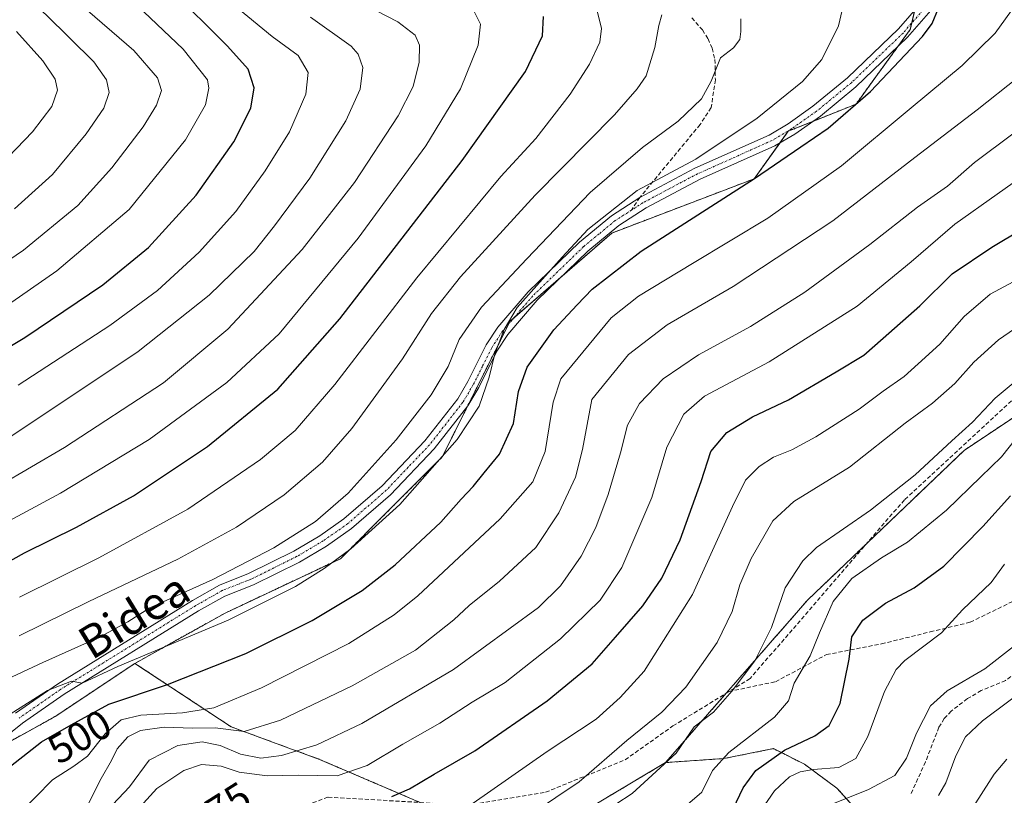
# Model space of a CAD drawing. Units: metres. Extents: x 613309 to 616732, y 4787213 to 4789584.
# Drawn here: x 615513 to 615754, y 4788547 to 4788737 of the extents above; entities that cross this region are included whole.
import ezdxf
from ezdxf.enums import TextEntityAlignment as Align

# ---------------------------------------------------------------- set-up
doc = ezdxf.new("R2010")
doc.units = ezdxf.units.M
doc.header["$MEASUREMENT"] = 0
for name, pattern in [('TRAZO_Y_PUNTO', [1, 0.5, -0.25, 0, -0.25]), ('TRAZOS', [0.75, 0.5, -0.25]), ('TRAZOSX2', [1.5, 1, -0.5])]:
    doc.linetypes.add(name, pattern=pattern)
for name, color, linetype, lineweight in [('Arbolado forestal', 92, 'TRAZOS', 0), ('Arbolado forestal CxS', 92, 'Continuous', 0), ('Curva de nivel maestra', 36, 'Continuous', 30), ('Curva de nivel normal', 36, 'Continuous', 0), ('Pastizal CxS', 92, 'Continuous', 0), ('Pista no pavimentada', 254, 'Continuous', 13), ('Pista no pavimentada Cxs', 254, 'Continuous', 0), ('Pista pavimentada eje', 135, 'TRAZO_Y_PUNTO', 0), ('Prado', 92, 'Continuous', 0), ('Prado CxS', 92, 'Continuous', 0), ('Rótulo de curva de nivel directora', 19, 'Continuous', 0), ('Senda', 19, 'TRAZOSX2', 0), ('Texto cartográfico', 19, 'Continuous', 0)]:
    doc.layers.add(name, color=color, linetype=linetype, lineweight=lineweight)
doc.styles.add('Arial', font='txt', dxfattribs={"height": 0.2})

# ---------------------------------------------------------------- blocks, each defined once
blk = doc.blocks.new('*U153')
at = {"layer": 'Pastizal CxS', "color": 92, "linetype": 'Continuous', "lineweight": 0}
blk.add_polyline3d([(615737.2, 4788762.18, 496.9), (615730.75, 4788734.12, 500.57), (615722.06, 4788722.19, 500.3), (615717.48, 4788715.88, 499.89), (615700.89, 4788709.25, 502.22), (615692.6, 4788697.64, 499.74), (615657.78, 4788684.37, 504.04), (615632.9, 4788662.82, 504.76), (615616.32, 4788629.65, 505.04), (615603.88, 4788617.22, 505.41), (615591.44, 4788604.78, 505.07), (615563.25, 4788591.51, 506.01), (615541.21, 4788579.21, 504.16), (615521.69, 4788566.22, 502.39), (615499.36, 4788553.84, 503.05)], dxfattribs=at)
blk = doc.blocks.new('*U174')
at = {"layer": 'Curva de nivel normal', "color": 36, "linetype": 'Continuous', "lineweight": 0}
blk.add_polyline3d([(615541.69, 4788543.26, 480), (615546.58, 4788548.67, 480), (615553.19, 4788553.04, 480), (615557.49, 4788554.51, 480), (615562.26, 4788554.07, 480), (615566.73, 4788552.59, 480), (615573.55, 4788551.7, 480), (615581.17, 4788551.86, 480), (615590.62, 4788551.74, 480), (615597.99, 4788554.27, 480), (615606.68, 4788559.48, 480), (615615.78, 4788564.63, 480), (615623.67, 4788569.74, 480), (615631.73, 4788574.58, 480), (615645.26, 4788585.21, 480), (615654.96, 4788594.68, 480), (615660.26, 4788602.68, 480), (615667.61, 4788619.78, 480), (615671.24, 4788632.02, 480), (615675.43, 4788640.15, 480), (615680.48, 4788644.52, 480), (615696.26, 4788652.93, 480), (615717.8, 4788666.54, 480), (615730.98, 4788677.35, 480), (615741.64, 4788686.53, 480), (615762.3, 4788701.18, 480)], dxfattribs=at)
blk = doc.blocks.new('*U176')
at = {"layer": 'Curva de nivel normal', "color": 36, "linetype": 'Continuous', "lineweight": 0}
blk.add_polyline3d([(615535.8, 4788544.74, 485), (615539.92, 4788549.02, 485), (615544.68, 4788555.57, 485), (615551.68, 4788559.12, 485), (615557.64, 4788560, 485), (615562.03, 4788559.14, 485), (615566.99, 4788557, 485), (615571.95, 4788556.06, 485), (615577.03, 4788556.66, 485), (615585.67, 4788559.34, 485), (615596.67, 4788564.53, 485), (615619.09, 4788577.69, 485), (615639.86, 4788592.87, 485), (615645.26, 4788598.16, 485), (615650.28, 4788605.45, 485), (615653.9, 4788612.43, 485), (615656.92, 4788620.45, 485), (615659.94, 4788630.68, 485), (615661.66, 4788637.46, 485), (615664.56, 4788642.69, 485), (615670.32, 4788648.72, 485), (615678.99, 4788654.6, 485), (615691.66, 4788661.57, 485), (615704.98, 4788669.94, 485), (615720.87, 4788681.59, 485), (615732.54, 4788690.72, 485), (615739.87, 4788695.85, 485), (615746.44, 4788701.62, 485), (615756.15, 4788708.88, 485)], dxfattribs=at)
blk = doc.blocks.new('*U179')
at = {"layer": 'Curva de nivel normal', "color": 36, "linetype": 'Continuous', "lineweight": 0}
blk.add_polyline3d([(615507.78, 4788622.5, 535), (615524.02, 4788632, 535), (615548.19, 4788647.79, 535), (615563.94, 4788660.87, 535), (615582.08, 4788680.33, 535), (615594.88, 4788696.72, 535), (615605.57, 4788713, 535), (615609.23, 4788720.16, 535), (615610.68, 4788726.13, 535), (615610.78, 4788730.27, 535), (615609.74, 4788732.72, 535), (615605.51, 4788736, 535), (615592.68, 4788742.68, 535)], dxfattribs=at)
blk = doc.blocks.new('*U181')
at = {"layer": 'Curva de nivel normal', "color": 36, "linetype": 'Continuous', "lineweight": 0}
blk.add_polyline3d([(615756.51, 4788740.24, 495), (615751.5, 4788733.23, 495), (615743.41, 4788725.32, 495), (615731, 4788715, 495), (615713.96, 4788700.8, 495), (615695.89, 4788687.98, 495), (615677.54, 4788676.9, 495), (615664.33, 4788668.97, 495), (615657.65, 4788663.67, 495), (615645.29, 4788648.78, 495), (615643.44, 4788643.04, 495), (615641.48, 4788631.01, 495), (615638.52, 4788623.6, 495), (615630.48, 4788614.5, 495), (615610.33, 4788595.72, 495), (615604.6, 4788591.07, 495), (615593.53, 4788584.09, 495), (615572.13, 4788573.27, 495), (615560.54, 4788568.37, 495), (615552.84, 4788567.12, 495), (615542.66, 4788566.58, 495), (615537.84, 4788565.43, 495), (615533.9, 4788562, 495), (615529.59, 4788556.54, 495), (615526.26, 4788554.13, 495), (615521.04, 4788550.73, 495), (615508.63, 4788538.08, 495)], dxfattribs=at)
blk = doc.blocks.new('*U192')
at = {"layer": 'Curva de nivel normal', "color": 36, "linetype": 'Continuous', "lineweight": 0}
blk.add_polyline3d([(615512.91, 4788585.96, 515), (615529.96, 4788594.36, 515), (615551.69, 4788604.68, 515), (615566.01, 4788612.49, 515), (615577.67, 4788620.4, 515), (615587.04, 4788628.42, 515), (615594.25, 4788636.59, 515), (615606.65, 4788653.64, 515), (615613.74, 4788664.71, 515), (615620.77, 4788673.65, 515), (615639.06, 4788693.64, 515), (615658.42, 4788713.25, 515), (615664.02, 4788719.61, 515), (615666.21, 4788722.8, 515), (615668.28, 4788729.72, 515), (615669.27, 4788735.09, 515), (615669.98, 4788737.67, 515)], dxfattribs=at)
blk = doc.blocks.new('*U197')
at = {"layer": 'Curva de nivel normal', "color": 36, "linetype": 'Continuous', "lineweight": 0}
blk.add_polyline3d([(615505.71, 4788563.73, 505), (615519.85, 4788572.55, 505), (615525.68, 4788574.84, 505), (615528.34, 4788574.37, 505), (615537.01, 4788578.42, 505), (615564.03, 4788589.75, 505), (615580.5, 4788598, 505), (615587.5, 4788602.4, 505), (615594.01, 4788607.24, 505), (615605.93, 4788618.08, 505), (615619.98, 4788633.93, 505), (615625.38, 4788642.07, 505), (615627.8, 4788649.14, 505), (615629.23, 4788654.88, 505), (615631.46, 4788660.8, 505), (615634.62, 4788666.16, 505), (615645.63, 4788678.49, 505), (615651.94, 4788685.24, 505), (615663.98, 4788694.76, 505), (615678.32, 4788702.43, 505), (615693.32, 4788712.45, 505), (615704.43, 4788721.44, 505), (615709.12, 4788726.81, 505), (615713.24, 4788734.99, 505), (615714.65, 4788741.33, 505)], dxfattribs=at)
blk = doc.blocks.new('*U201')
at = {"layer": 'Curva de nivel normal', "color": 36, "linetype": 'Continuous', "lineweight": 0}
blk.add_polyline3d([(615756.98, 4788722.3, 490), (615747.06, 4788714.48, 490), (615731.86, 4788702.88, 490), (615711.85, 4788687.34, 490), (615687.47, 4788671.33, 490), (615671.28, 4788661.98, 490), (615661.9, 4788654.66, 490), (615652.92, 4788643.67, 490), (615650.66, 4788631.51, 490), (615648.88, 4788624.68, 490), (615644.84, 4788616.01, 490), (615639.22, 4788607.54, 490), (615630.35, 4788599.34, 490), (615622.88, 4788593.35, 490), (615619.19, 4788589.86, 490), (615609.81, 4788582.46, 490), (615594.3, 4788573.71, 490), (615576.78, 4788565.33, 490), (615567.89, 4788562.58, 490), (615560.84, 4788563.43, 490), (615555.38, 4788563.38, 490), (615548.34, 4788563.6, 490), (615542.61, 4788562.82, 490), (615539.49, 4788561.29, 490), (615536.9, 4788558.34, 490), (615535.49, 4788555.44, 490), (615532.96, 4788551.1, 490), (615529.2, 4788543.66, 490)], dxfattribs=at)
blk = doc.blocks.new('*U202')
at = {"layer": 'Curva de nivel normal', "color": 36, "linetype": 'Continuous', "lineweight": 0}
blk.add_polyline3d([(615492.68, 4788604.51, 530), (615523.01, 4788620.78, 530), (615544.68, 4788633.96, 530), (615563.68, 4788647.86, 530), (615576.45, 4788659.78, 530), (615595.81, 4788683.12, 530), (615612.32, 4788705.66, 530), (615620.79, 4788719.65, 530), (615625.14, 4788730.3, 530), (615625.66, 4788735.46, 530), (615624.18, 4788738.54, 530)], dxfattribs=at)
blk = doc.blocks.new('*U204')
at = {"layer": 'Curva de nivel normal', "color": 36, "linetype": 'Continuous', "lineweight": 0}
blk.add_polyline3d([(615508.73, 4788574.76, 510), (615518.72, 4788579.39, 510), (615532.72, 4788585.7, 510), (615539.47, 4788589.39, 510), (615544.83, 4788592.76, 510), (615560.28, 4788599.71, 510), (615575.15, 4788607.43, 510), (615585.33, 4788613.88, 510), (615593.33, 4788620.83, 510), (615605.07, 4788633.85, 510), (615613.62, 4788644.82, 510), (615617.76, 4788651.75, 510), (615620.48, 4788658.33, 510), (615625.9, 4788666.28, 510), (615637.01, 4788678.1, 510), (615652.49, 4788694.27, 510), (615665.26, 4788705.31, 510), (615673.98, 4788711.74, 510), (615679.71, 4788717.18, 510), (615682.07, 4788721.51, 510), (615684.32, 4788727.17, 510), (615687.55, 4788729.66, 510), (615689.09, 4788731.64, 510), (615689.36, 4788733.67, 510), (615689.34, 4788736.69, 510)], dxfattribs=at)
blk = doc.blocks.new('*U205')
at = {"layer": 'Curva de nivel normal', "color": 36, "linetype": 'Continuous', "lineweight": 0}
blk.add_polyline3d([(615512.68, 4788647.22, 545), (615535.06, 4788661.76, 545), (615546.73, 4788670.32, 545), (615556.91, 4788679.67, 545), (615565.88, 4788689.67, 545), (615573.05, 4788699.55, 545), (615578.98, 4788709.11, 545), (615582.95, 4788718.28, 545), (615583.6, 4788723.6, 545), (615581.15, 4788727.76, 545), (615574.73, 4788732.38, 545), (615566.55, 4788739.2, 545), (615553.56, 4788751.54, 545), (615542.28, 4788761.03, 545), (615534.52, 4788767.9, 545), (615529.68, 4788773, 545), (615525.61, 4788778.54, 545), (615518.89, 4788786.32, 545), (615513.34, 4788791.49, 545), (615505.73, 4788800.69, 545)], dxfattribs=at)
blk = doc.blocks.new('*U218')
at = {"layer": 'Curva de nivel normal', "color": 36, "linetype": 'Continuous', "lineweight": 0}
blk.add_polyline3d([(615638.37, 4788542.62, 465), (615649.81, 4788550.27, 465), (615661.48, 4788560.33, 465), (615670.04, 4788567.27, 465), (615675.89, 4788573.36, 465), (615683.56, 4788584.35, 465), (615687.24, 4788591.86, 465), (615689.12, 4788598.39, 465), (615691.88, 4788604.86, 465), (615697.12, 4788614.01, 465), (615702.28, 4788618.8, 465), (615715.86, 4788627.15, 465), (615729.52, 4788637.92, 465), (615736.2, 4788642.83, 465), (615741.65, 4788647.57, 465), (615746.31, 4788652.82, 465), (615752.31, 4788658.29, 465), (615759.92, 4788663.46, 465)], dxfattribs=at)
blk = doc.blocks.new('*U224')
at = {"layer": 'Curva de nivel normal', "color": 36, "linetype": 'Continuous', "lineweight": 0}
blk.add_polyline3d([(615513.03, 4788595.37, 520), (615532.38, 4788605.02, 520), (615554.12, 4788616.9, 520), (615571.89, 4788629, 520), (615580.38, 4788636.13, 520), (615590.05, 4788647.34, 520), (615610.12, 4788673.47, 520), (615630.64, 4788698.2, 520), (615639.18, 4788707.46, 520), (615647.59, 4788718.33, 520), (615652.32, 4788725.66, 520), (615654.86, 4788730.99, 520), (615655.26, 4788734.33, 520), (615654.02, 4788739.33, 520)], dxfattribs=at)
blk = doc.blocks.new('*U226')
at = {"layer": 'Curva de nivel normal', "color": 36, "linetype": 'Continuous', "lineweight": 0}
blk.add_polyline3d([(615623.92, 4788545.02, 470), (615642, 4788557.68, 470), (615653.97, 4788565.57, 470), (615659.82, 4788570.86, 470), (615665.66, 4788577.3, 470), (615677.48, 4788596.01, 470), (615687.28, 4788617.57, 470), (615690.48, 4788624, 470), (615693.82, 4788627.3, 470), (615697.32, 4788629.6, 470), (615701.82, 4788631.38, 470), (615707.65, 4788634.56, 470), (615718.26, 4788641.34, 470), (615724.08, 4788645.75, 470), (615729.26, 4788649.35, 470), (615732.65, 4788652.42, 470), (615737.98, 4788657.26, 470), (615743.94, 4788664.02, 470), (615750.3, 4788669.46, 470), (615759.38, 4788674.34, 470)], dxfattribs=at)
blk = doc.blocks.new('*U242')
at = {"layer": 'Curva de nivel maestra', "color": 36, "linetype": 'Continuous', "lineweight": 30}
blk.add_polyline3d([(615494.3, 4788595.16, 525), (615514.22, 4788606.2, 525), (615526.89, 4788612.5, 525), (615540.9, 4788620.16, 525), (615558.97, 4788632.23, 525), (615576.16, 4788646.24, 525), (615591.29, 4788663.38, 525), (615621.21, 4788702.1, 525), (615636.66, 4788723.89, 525), (615640.82, 4788732.59, 525), (615641.11, 4788737.3, 525)], dxfattribs=at)
blk = doc.blocks.new('*U244')
at = {"layer": 'Curva de nivel maestra', "color": 36, "linetype": 'Continuous', "lineweight": 30}
blk.add_polyline3d([(615508.49, 4788552.27, 500), (615518.37, 4788560.01, 500), (615525.64, 4788564.23, 500), (615534.87, 4788569.27, 500), (615549.21, 4788574.02, 500), (615568.31, 4788581.6, 500), (615584.54, 4788589.68, 500), (615596.73, 4788597.01, 500), (615604.82, 4788603.26, 500), (615616.02, 4788613.69, 500), (615620.93, 4788619.37, 500), (615623.87, 4788622.44, 500), (615626.62, 4788625.79, 500), (615630.37, 4788630.35, 500), (615633.76, 4788637.82, 500), (615634.94, 4788645.67, 500), (615637.11, 4788651.61, 500), (615643.58, 4788660.72, 500), (615649.3, 4788666.8, 500), (615652.99, 4788670.7, 500), (615664.99, 4788679.92, 500), (615692.65, 4788697.69, 500), (615703.98, 4788705.44, 500), (615710.66, 4788710.03, 500), (615721.03, 4788719, 500), (615733.74, 4788732.38, 500), (615736.11, 4788735.58, 500), (615737.63, 4788739.37, 500)], dxfattribs=at)
blk = doc.blocks.new('*U254')
at = {"layer": 'Curva de nivel maestra', "color": 36, "linetype": 'Continuous', "lineweight": 30}
blk.add_polyline3d([(615603.98, 4788546.71, 475), (615608.33, 4788548.57, 475), (615614.33, 4788552.16, 475), (615624.33, 4788557.86, 475), (615641.99, 4788570.02, 475), (615652.99, 4788579.1, 475), (615658.66, 4788585.6, 475), (615665.36, 4788593.25, 475), (615670.02, 4788600.04, 475), (615674.49, 4788609.43, 475), (615679.6, 4788623.62, 475), (615682.01, 4788631.02, 475), (615685.93, 4788635.6, 475), (615692.16, 4788639.5, 475), (615700.96, 4788643.59, 475), (615712.65, 4788650.46, 475), (615719.43, 4788654.51, 475), (615724.12, 4788658.67, 475), (615733.1, 4788666.56, 475), (615740.98, 4788674.38, 475), (615750.68, 4788680.95, 475), (615758.19, 4788685.38, 475)], dxfattribs=at)
blk = doc.blocks.new('*U258')
at = {"layer": 'Pista no pavimentada Cxs', "color": 254, "linetype": 'Continuous', "lineweight": 0}
for points in [[(615735.77, 4788738.79, 500.26), (615730.08, 4788732.22, 500.37), (615717.43, 4788720.07, 500.94), (615708.76, 4788712.96, 501.1), (615702.54, 4788708.58, 501.8), (615697.66, 4788705.66, 501.6), (615679.41, 4788697.51, 503.22), (615666.17, 4788690.5, 503.81), (615659.49, 4788686.2, 504.11), (615651.9, 4788679.95, 504.15), (615639.53, 4788667.97, 504.49), (615632.33, 4788659.58, 504.49), (615629.72, 4788655.54, 504.58), (615625.24, 4788646.62, 505.24), (615622.63, 4788642.19, 505.5), (615614.38, 4788631.66, 505.94), (615603.68, 4788620.42, 506.26), (615594.15, 4788612.17, 506.6), (615588.02, 4788607.87, 506.96), (615581.45, 4788603.98, 507.49), (615570.17, 4788598.39, 507.66), (615563.18, 4788595.64, 507.74), (615556.78, 4788592.02, 507.39), (615523.93, 4788571.65, 504.17), (615513.77, 4788564.6, 503.69), (615506.98, 4788559.19, 502.84)], [(615511.98, 4788567.01, 505.21), (615522.28, 4788574.16, 505.4), (615555.25, 4788594.6, 508.62), (615561.89, 4788598.36, 508.56), (615568.95, 4788601.14, 508.68), (615580.02, 4788606.62, 508.21), (615586.39, 4788610.39, 508.1), (615592.3, 4788614.54, 507.61), (615601.61, 4788622.6, 506.77), (615612.11, 4788633.62, 506.46), (615620.14, 4788643.88, 506.54), (615622.6, 4788648.06, 506.04), (615627.11, 4788657.03, 505.79), (615629.92, 4788661.38, 505.66), (615637.34, 4788670.03, 505.54), (615649.9, 4788682.19, 505.15), (615657.72, 4788688.62, 504.68), (615664.65, 4788693.09, 504.45), (615678.09, 4788700.21, 504.28), (615696.27, 4788708.33, 502.21), (615700.9, 4788711.1, 502.36), (615706.94, 4788715.35, 502.06), (615715.43, 4788722.31, 501.5), (615727.9, 4788734.29, 500.88), (615733.4, 4788740.64, 500.14)]]:
    blk.add_polyline3d(points, dxfattribs=at)

msp = doc.modelspace()

# ---------------------------------------------------------------- linework, layer by layer
at = {"layer": 'Arbolado forestal', "color": 92, "linetype": 'TRAZOS', "lineweight": 0}
for points in [[(615731.83, 4788738.82, 500.22), (615731.11, 4788735.7, 500.47), (615730.74, 4788734.12, 500.57), (615727.7, 4788729.93, 500.47), (615722.06, 4788722.19, 500.3), (615717.48, 4788715.88, 499.89), (615706.9, 4788711.65, 501.08), (615700.89, 4788709.25, 502.22), (615698.83, 4788706.36, 501.53), (615692.6, 4788697.64, 499.74), (615657.78, 4788684.38, 504.04), (615645.34, 4788673.6, 504.39), (615633.79, 4788663.59, 504.83), (615632.9, 4788662.82, 504.76), (615632.58, 4788662.18, 504.72), (615622.51, 4788642.04, 505.54), (615616.32, 4788629.65, 505.04), (615603.88, 4788617.22, 505.41), (615591.44, 4788604.78, 505.07), (615563.25, 4788591.51, 506.01), (615541.21, 4788579.21, 504.16)], [(615670.92, 4788554.97, 460.1), (615685.74, 4788571.91, 460.47), (615705.74, 4788594.77, 457.44), (615720.05, 4788608.45, 456.85), (615743.89, 4788631.25, 458.13), (615793.64, 4788664.42, 456.26), (615821.83, 4788685.97, 454.41), (615826.48, 4788693.73, 454.85), (615831.78, 4788702.56, 455.11), (615841.98, 4788710.67, 449.99)], [(615670.92, 4788554.97, 460.1), (615685.74, 4788571.91, 460.47), (615705.74, 4788594.77, 457.44), (615720.05, 4788608.45, 456.85), (615743.89, 4788631.25, 458.13), (615793.64, 4788664.42, 456.26), (615821.83, 4788685.97, 454.41), (615826.48, 4788693.73, 454.85), (615831.78, 4788702.56, 455.11), (615841.98, 4788710.67, 449.99)], [(615504.15, 4788556.5, 502.62), (615521.69, 4788566.22, 502.39), (615541.21, 4788579.21, 504.16)], [(615541.21, 4788579.21, 504.16), (615564.73, 4788563.7, 490.56), (615586.33, 4788555.76, 482.5), (615610.92, 4788545.23, 472.65)], [(615541.21, 4788579.21, 504.16), (615564.73, 4788563.7, 490.56), (615586.33, 4788555.76, 482.5), (615610.92, 4788545.23, 472.65)], [(615600.03, 4788416.87, 426.98), (615602.38, 4788416.2, 425.86), (615615.84, 4788435.87, 429.66), (615634.99, 4788439.17, 429.09), (615644.95, 4788439.28, 426.25), (615648.28, 4788439.32, 425.6), (615666.5, 4788425.9, 416.61), (615688.06, 4788437.51, 413.48), (615694.69, 4788449.12, 412.22), (615702.8, 4788461.4, 411.27), (615711.27, 4788482.29, 417.14), (615743.07, 4788489.96, 408.22), (615750.43, 4788496.95, 407.28), (615751.46, 4788504.2, 408.05), (615738, 4788521.11, 419.2), (615726.27, 4788533.87, 429.58), (615720.38, 4788540.37, 435.74), (615712.81, 4788548.71, 441.77), (615704.87, 4788554.58, 445.97), (615697.28, 4788558.37, 450.53), (615685.2, 4788555.96, 454.55), (615670.92, 4788554.97, 460.1)], [(615625.95, 4788532.72, 464.13), (615640.48, 4788536.82, 461.72), (615670.92, 4788554.97, 460.1)]]:
    msp.add_polyline3d(points, dxfattribs=at)
at = {"layer": 'Arbolado forestal CxS', "color": 92, "linetype": 'Continuous', "lineweight": 0}
for points in [[(615617.19, 4788542.54, 470.56), (615586.33, 4788555.76, 482.5), (615564.73, 4788563.7, 490.56), (615541.21, 4788579.21, 504.16), (615563.25, 4788591.51, 506.01), (615591.44, 4788604.78, 505.07), (615603.88, 4788617.22, 505.41), (615616.32, 4788629.65, 505.04), (615632.9, 4788662.82, 504.76), (615657.78, 4788684.37, 504.04), (615692.6, 4788697.64, 499.74), (615700.89, 4788709.25, 502.22), (615717.48, 4788715.88, 499.89), (615722.06, 4788722.19, 500.3), (615730.74, 4788734.12, 500.57), (615737.2, 4788762.18, 496.9), (615751.43, 4788761.21, 495.91), (615768.76, 4788770.54, 489.7)], [(615793.64, 4788664.42, 456.26), (615743.89, 4788631.25, 458.13), (615705.74, 4788594.77, 457.44), (615670.92, 4788554.97, 460.1), (615640.48, 4788536.82, 461.72)], [(615726.27, 4788533.87, 429.58), (615712.81, 4788548.71, 441.77), (615704.87, 4788554.58, 445.97), (615697.28, 4788558.37, 450.53), (615685.2, 4788555.96, 454.55), (615670.92, 4788554.97, 460.1), (615705.74, 4788594.77, 457.44), (615743.89, 4788631.25, 458.13), (615793.64, 4788664.42, 456.26)], [(615499.36, 4788553.84, 503.05), (615521.69, 4788566.22, 502.39), (615541.21, 4788579.21, 504.16), (615564.73, 4788563.7, 490.56), (615586.33, 4788555.76, 482.5), (615617.19, 4788542.54, 470.56)]]:
    msp.add_polyline3d(points, dxfattribs=at)
at = {"layer": 'Curva de nivel maestra', "color": 36, "linetype": 'Continuous', "lineweight": 30}
for points in [[(615485.56, 4788641.62, 550), (615514.29, 4788658.86, 550), (615533.39, 4788671.74, 550), (615544.57, 4788680.86, 550), (615556.15, 4788693.67, 550), (615565.35, 4788706.64, 550), (615569.53, 4788714.92, 550), (615570.38, 4788719.84, 550), (615568.92, 4788724.46, 550), (615563.81, 4788730.05, 550), (615549.71, 4788744.14, 550), (615533.9, 4788757.07, 550), (615524.08, 4788766.39, 550), (615516.62, 4788776.24, 550), (615511.84, 4788781.37, 550)], [(615686.66, 4788541.98, 450), (615689.9, 4788548.83, 450), (615693.01, 4788553.05, 450), (615700.04, 4788558, 450), (615707.39, 4788561.48, 450), (615710.94, 4788564.02, 450), (615713.6, 4788569.41, 450), (615715.81, 4788580.24, 450), (615716.45, 4788585.72, 450), (615719.11, 4788589.74, 450), (615724.66, 4788593.9, 450), (615731.72, 4788597.65, 450), (615738.96, 4788602.99, 450), (615748.46, 4788612.68, 450), (615755.27, 4788620.16, 450)]]:
    msp.add_polyline3d(points, dxfattribs=at)
at = {"layer": 'Curva de nivel normal', "color": 36, "linetype": 'Continuous', "lineweight": 0}
for points in [[(615500.88, 4788660.41, 555), (615522.11, 4788675.18, 555), (615539.82, 4788690.11, 555), (615553.6, 4788707.19, 555), (615558.43, 4788715.68, 555), (615559.29, 4788719.76, 555), (615558.95, 4788721.82, 555), (615552.98, 4788729.34, 555), (615541.75, 4788740.02, 555), (615533.7, 4788746.57, 555), (615517.91, 4788760.87, 555), (615500.97, 4788778.78, 555)], [(615490.24, 4788762.61, 565), (615519.44, 4788737.75, 565), (615531.14, 4788726.19, 565), (615534.27, 4788721.81, 565), (615534.88, 4788718.7, 565), (615533.59, 4788714.93, 565), (615529.31, 4788708.6, 565), (615521.03, 4788698.65, 565), (615511.75, 4788690.32, 565)], [(615483.11, 4788659.18, 560), (615514.01, 4788680.17, 560), (615527.22, 4788691.07, 560), (615535.57, 4788700.3, 560), (615543.19, 4788710.33, 560), (615546.48, 4788715.64, 560), (615547.68, 4788719.23, 560), (615546.76, 4788722.3, 560), (615540.91, 4788728.99, 560), (615527.83, 4788740.31, 560), (615519.23, 4788748.21, 560), (615509.77, 4788756.74, 560)], [(615509.68, 4788633.86, 540), (615542.01, 4788655.44, 540), (615559.34, 4788669.21, 540), (615570.34, 4788679.87, 540), (615575.34, 4788686.14, 540), (615584, 4788697.78, 540), (615592.76, 4788711.84, 540), (615596.24, 4788719.52, 540), (615596.91, 4788724.82, 540), (615595.77, 4788728.13, 540), (615594.07, 4788730.06, 540), (615584.14, 4788737.13, 540)], [(615512.27, 4788733.62, 570), (615518.71, 4788726.44, 570), (615521.71, 4788722.02, 570), (615522.25, 4788719.33, 570), (615520.88, 4788715.33, 570), (615516.18, 4788709.13, 570), (615508.18, 4788700.89, 570)], [(615646.79, 4788536.99, 460), (615662.76, 4788547.43, 460), (615673.53, 4788557.24, 460), (615677.9, 4788563.69, 460), (615682.62, 4788567.29, 460), (615687.17, 4788572.54, 460), (615692.75, 4788579.82, 460), (615696.8, 4788588.01, 460), (615700.2, 4788597.68, 460), (615704.52, 4788604.3, 460), (615707.83, 4788607.53, 460), (615721.05, 4788616.63, 460), (615731.98, 4788625.28, 460), (615740.94, 4788633.63, 460), (615745.98, 4788638.19, 460), (615751.52, 4788644, 460), (615760.39, 4788651.46, 460)], [(615672.76, 4788541.71, 455), (615679.81, 4788547.71, 455), (615682.41, 4788553.05, 455), (615686.42, 4788557.45, 455), (615697.58, 4788566.05, 455), (615700.96, 4788570.02, 455), (615702.39, 4788574.36, 455), (615706.27, 4788581.03, 455), (615708.53, 4788586.64, 455), (615711.92, 4788594.36, 455), (615716.44, 4788599.93, 455), (615723.7, 4788605.01, 455), (615730.1, 4788608.84, 455), (615739.6, 4788616.66, 455), (615747.97, 4788624.84, 455), (615753.03, 4788629.68, 455), (615756.46, 4788634.01, 455)], [(615753.78, 4788603.42, 445), (615750.56, 4788599.01, 445), (615743.52, 4788592.26, 445), (615738.37, 4788586.66, 445), (615729.43, 4788579.93, 445), (615727.3, 4788577.71, 445), (615724.45, 4788572.36, 445), (615720.4, 4788561.36, 445), (615717.44, 4788555.96, 445), (615713.26, 4788553.73, 445), (615706.98, 4788553.25, 445), (615703.87, 4788552.7, 445), (615701.22, 4788551.45, 445), (615697.54, 4788548.08, 445), (615692.69, 4788541.01, 445)], [(615708.98, 4788543.74, 440), (615720.57, 4788548.36, 440), (615726.98, 4788551.84, 440), (615729.8, 4788556.05, 440), (615732.29, 4788562.16, 440), (615735.67, 4788568.84, 440), (615739.75, 4788572.54, 440), (615749, 4788577.86, 440), (615755.98, 4788583.33, 440)], [(615760.98, 4788574.56, 435), (615748.42, 4788565.19, 435), (615744.28, 4788561.3, 435), (615741.92, 4788556.65, 435), (615739.45, 4788549.98, 435), (615737.66, 4788546.89, 435)], [(615745.5, 4788543.1, 430), (615751.27, 4788552.17, 430), (615754.31, 4788555.77, 430)]]:
    msp.add_polyline3d(points, dxfattribs=at)
at = {"layer": 'Pastizal CxS', "color": 92, "linetype": 'Continuous', "lineweight": 0}
for points in [[(615731.83, 4788738.82, 500.22), (615731.11, 4788735.7, 500.47), (615730.74, 4788734.12, 500.57), (615727.7, 4788729.93, 500.47), (615722.06, 4788722.19, 500.3), (615717.48, 4788715.88, 499.89), (615706.9, 4788711.65, 501.08), (615700.89, 4788709.25, 502.22), (615698.83, 4788706.36, 501.53), (615692.6, 4788697.64, 499.74), (615657.78, 4788684.38, 504.04), (615645.34, 4788673.6, 504.39), (615633.79, 4788663.59, 504.83), (615632.9, 4788662.82, 504.76), (615632.58, 4788662.18, 504.72), (615622.51, 4788642.04, 505.54), (615616.32, 4788629.65, 505.04), (615603.88, 4788617.22, 505.41), (615591.44, 4788604.78, 505.07), (615563.25, 4788591.51, 506.01), (615541.21, 4788579.21, 504.16)], [(615504.15, 4788556.5, 502.62), (615521.69, 4788566.22, 502.39), (615541.21, 4788579.21, 504.16)]]:
    msp.add_polyline3d(points, dxfattribs=at)
at = {"layer": 'Pista no pavimentada', "color": 254, "linetype": 'Continuous', "lineweight": 13}
for points in [[(615735.77, 4788738.79, 500.26), (615730.08, 4788732.22, 500.37), (615717.43, 4788720.07, 500.94), (615708.76, 4788712.96, 501.1), (615702.54, 4788708.58, 501.8), (615697.66, 4788705.66, 501.6), (615679.41, 4788697.51, 503.22), (615666.17, 4788690.5, 503.81), (615659.49, 4788686.2, 504.11), (615651.9, 4788679.95, 504.15), (615639.53, 4788667.97, 504.49), (615632.33, 4788659.58, 504.49), (615629.72, 4788655.54, 504.58), (615625.24, 4788646.62, 505.24), (615622.63, 4788642.19, 505.5), (615614.38, 4788631.66, 505.94), (615603.68, 4788620.42, 506.26), (615594.15, 4788612.17, 506.6), (615588.02, 4788607.87, 506.96), (615581.45, 4788603.98, 507.49), (615570.17, 4788598.39, 507.66), (615563.18, 4788595.64, 507.74), (615556.78, 4788592.02, 507.39), (615523.93, 4788571.65, 504.17), (615513.77, 4788564.6, 503.69), (615506.98, 4788559.19, 502.84)], [(615511.98, 4788567.01, 505.21), (615522.28, 4788574.16, 505.4), (615555.25, 4788594.6, 508.62), (615561.89, 4788598.36, 508.56), (615568.95, 4788601.14, 508.68), (615580.02, 4788606.62, 508.21), (615586.39, 4788610.39, 508.1), (615592.3, 4788614.54, 507.61), (615601.61, 4788622.6, 506.77), (615612.11, 4788633.62, 506.46), (615620.14, 4788643.88, 506.54), (615622.6, 4788648.06, 506.04), (615627.11, 4788657.03, 505.79), (615629.92, 4788661.38, 505.66), (615637.34, 4788670.03, 505.54), (615649.9, 4788682.19, 505.15), (615657.72, 4788688.62, 504.68), (615664.65, 4788693.09, 504.45), (615678.09, 4788700.21, 504.28), (615696.27, 4788708.33, 502.21), (615700.9, 4788711.1, 502.36), (615706.94, 4788715.35, 502.06), (615715.43, 4788722.31, 501.5), (615727.9, 4788734.29, 500.88), (615733.4, 4788740.64, 500.14)]]:
    msp.add_polyline3d(points, dxfattribs=at)
at = {"layer": 'Pista pavimentada eje', "color": 135, "linetype": 'TRAZO_Y_PUNTO', "lineweight": 0}
for points in [[(615734.59, 4788739.72, 500.19), (615728.99, 4788733.26, 500.65), (615716.43, 4788721.19, 501.18), (615707.85, 4788714.16, 501.57), (615701.72, 4788709.84, 502.14), (615696.97, 4788707, 501.97), (615678.75, 4788698.86, 503.62), (615665.41, 4788691.8, 504.15), (615662.6, 4788689.98, 504.39)], [(615662.6, 4788689.98, 504.39), (615658.61, 4788687.41, 504.41), (615654.7, 4788684.2, 504.52), (615650.9, 4788681.07, 504.58), (615638.44, 4788669, 504.92), (615631.13, 4788660.48, 505.03), (615628.42, 4788656.29, 505.2), (615626.16, 4788651.8, 505.4), (615623.92, 4788647.34, 505.66), (615621.39, 4788643.04, 505.94), (615617.26, 4788637.77, 506.12), (615613.25, 4788632.64, 506.24), (615608, 4788627.13, 506.37), (615602.65, 4788621.51, 506.55), (615593.23, 4788613.36, 507.02), (615587.21, 4788609.13, 507.51), (615580.74, 4788605.3, 507.79), (615575.2, 4788602.56, 507.83), (615569.56, 4788599.77, 508.15), (615562.54, 4788597, 508.17), (615556.02, 4788593.31, 507.92), (615523.11, 4788572.91, 504.74), (615512.88, 4788565.81, 504.38)]]:
    msp.add_polyline3d(points, dxfattribs=at)
at = {"layer": 'Prado', "color": 92, "linetype": 'Continuous', "lineweight": 0}
for points in [[(615600.03, 4788416.87, 426.98), (615602.38, 4788416.2, 425.86), (615615.84, 4788435.87, 429.66), (615634.99, 4788439.17, 429.09), (615644.95, 4788439.28, 426.25), (615648.28, 4788439.32, 425.6), (615666.5, 4788425.9, 416.61), (615688.06, 4788437.51, 413.48), (615694.69, 4788449.12, 412.22), (615702.8, 4788461.4, 411.27), (615711.27, 4788482.29, 417.14), (615743.07, 4788489.96, 408.22), (615750.43, 4788496.95, 407.28), (615751.46, 4788504.2, 408.05), (615738, 4788521.11, 419.2), (615726.27, 4788533.87, 429.58), (615720.38, 4788540.37, 435.74), (615712.81, 4788548.71, 441.77), (615704.87, 4788554.58, 445.97), (615697.28, 4788558.37, 450.53), (615685.2, 4788555.96, 454.55), (615670.92, 4788554.97, 460.1)], [(615625.95, 4788532.72, 464.13), (615640.48, 4788536.82, 461.72), (615670.92, 4788554.97, 460.1)]]:
    msp.add_polyline3d(points, dxfattribs=at)
at = {"layer": 'Prado CxS', "color": 92, "linetype": 'Continuous', "lineweight": 0}
msp.add_polyline3d([(615640.48, 4788536.82, 461.72), (615670.92, 4788554.97, 460.1), (615685.2, 4788555.96, 454.55), (615697.28, 4788558.37, 450.53), (615704.87, 4788554.58, 445.97), (615712.81, 4788548.71, 441.77), (615726.27, 4788533.87, 429.58)], dxfattribs=at)
at = {"layer": 'Senda', "color": 19, "linetype": 'TRAZOSX2', "lineweight": 0}
for points in [[(615677.31, 4788736.98, 512.04), (615679.93, 4788734.01, 511.46), (615681.3, 4788731.87, 511.01), (615682.3, 4788729.56, 510.84), (615682.99, 4788726.8, 510.53), (615683.1, 4788721.83, 509.92), (615682.08, 4788715.02, 508.46), (615679.36, 4788710.9, 507.78), (615664.65, 4788693.09, 504.45), (615662.6, 4788689.98, 504.39)], [(615856.95, 4788732.3, 441.89), (615855.89, 4788730.23, 442.27), (615852.73, 4788723.94, 444.16), (615844.79, 4788710.44, 448.57), (615808.28, 4788677.11, 456.66), (615791.61, 4788664.8, 456.96), (615771.76, 4788656.47, 458.99), (615755.49, 4788643.37, 457.96), (615729.3, 4788619.16, 458.41), (615691.6, 4788575.51, 459.42), (615686.42, 4788572.33, 460.32)], [(615686.42, 4788572.33, 460.32), (615697.8, 4788574.73, 456.95), (615710.23, 4788581.35, 452.23), (615723.73, 4788583.99, 447.19), (615735.63, 4788586.9, 445.55), (615745.42, 4788589.29, 443.9), (615756.27, 4788594.58, 442.07), (615763.68, 4788597.75, 439.86), (615771.37, 4788598.08, 437.97)], [(615771.37, 4788598.08, 437.97), (615769.71, 4788595.65, 438.19), (615768.38, 4788592.85, 438.28), (615767.1, 4788588.02, 437.67), (615765.76, 4788585.44, 437.15), (615764.2, 4788583.47, 436.93), (615757.72, 4788577.79, 437.58), (615754.02, 4788575.01, 437.49), (615748.11, 4788572.56, 437.92), (615744.71, 4788570.59, 437.86), (615740.78, 4788567.57, 437.92), (615739.05, 4788565.73, 437.85), (615737.74, 4788563.61, 437.61), (615734.47, 4788555.14, 437.68), (615730.75, 4788546.96, 436.79)], [(615409.2, 4788475.66, 502.85), (615433.23, 4788469.94, 497.94), (615456.25, 4788471.13, 495.51), (615475.69, 4788479.07, 490.37), (615506.65, 4788492.16, 480.11), (615526.89, 4788512.8, 481.84), (615542.77, 4788525.5, 477.54), (615562.21, 4788536.61, 470.79), (615588.41, 4788546.53, 474.44), (615622.54, 4788544.55, 470.09), (615641.59, 4788547.72, 466.06), (615661.04, 4788555.66, 462.96), (615672.74, 4788563.92, 462.5), (615686.42, 4788572.33, 460.32)]]:
    msp.add_polyline3d(points, dxfattribs=at)

# ---------------------------------------------------------------- block references
at = {"layer": 'Curva de nivel maestra', "color": 36, "linetype": 'Continuous', "lineweight": 30}
for name in ['*U244', '*U254', '*U242']:
    msp.add_blockref(name, (0, 0), dxfattribs=at)
at = {"layer": 'Curva de nivel normal', "color": 36, "linetype": 'Continuous', "lineweight": 0}
for name in ['*U192', '*U224', '*U204', '*U197', '*U181', '*U201', '*U176', '*U174', '*U226', '*U218', '*U202', '*U179', '*U205']:
    msp.add_blockref(name, (0, 0), dxfattribs=at)
at = {"layer": 'Pastizal CxS', "color": 92, "linetype": 'Continuous', "lineweight": 0}
msp.add_blockref('*U153', (0, 0), dxfattribs=at)
at = {"layer": 'Pista no pavimentada Cxs', "color": 254, "linetype": 'Continuous', "lineweight": 0}
msp.add_blockref('*U258', (0, 0), dxfattribs=at)

# ---------------------------------------------------------------- texts
at = {"layer": 'Rótulo de curva de nivel directora', "color": 19, "linetype": 'Continuous', "lineweight": 0, "style": 'Arial'}
for s, rotation, p in [('500', 30.1337, (615527.68, 4788561.33)), ('475', 32.2321, (615561.79, 4788543.48))]:
    msp.add_text(s, height=7, rotation=rotation, dxfattribs=at).set_placement(p, align=Align.MIDDLE_CENTER)
at = {"layer": 'Texto cartográfico', "color": 19, "linetype": 'Continuous', "lineweight": 0, "style": 'Arial'}
msp.add_text('Bidea', height=8, rotation=31.4442, dxfattribs=at).set_placement((615540.98, 4788590.9), align=Align.MIDDLE_CENTER)

doc.saveas('drawing.dxf')
